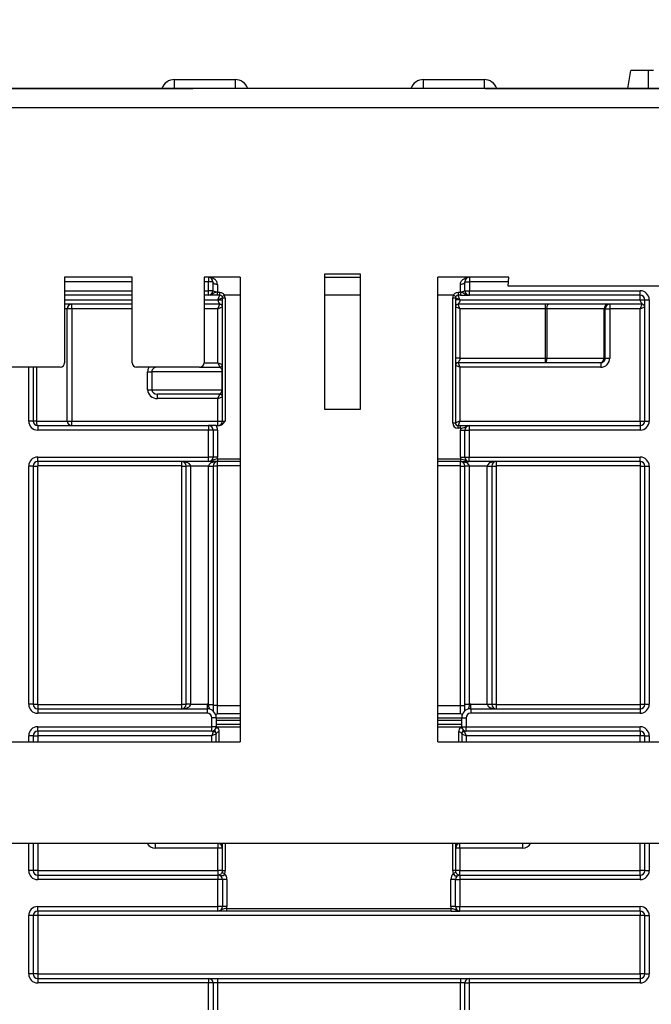
# Model space of a CAD drawing. Units: millimetres. Extents: x 7 to 418, y -29 to 291.
# Drawn here: x 43 to 53, y 229 to 245 of the extents above; entities that cross this region are included whole.
import ezdxf

# ---------------------------------------------------------------- set-up
doc = ezdxf.new("R2010")
doc.units = ezdxf.units.MM
doc.layers.add('FORMAT', color=7, linetype='Continuous')
doc.styles.add('SLDTEXTSTYLE1', font='TXT', dxfattribs={"width": 0.7})
doc.dimstyles.new('SLDDIMSTYLE0', dxfattribs={"dimtxt": 3.393075, "dimasz": 5, "dimexe": 0, "dimexo": 0.0625, "dimgap": 0.848269, "dimtad": 2, "dimdec": 4, "dimlfac": 7, "dimrnd": 1e-09, "dimzin": 12, "dimdsep": 46, "dimtxsty": 'SLDTEXTSTYLE1', "dimsah": 1, "dimcen": 0.09, "dimadec": 0, "dimazin": 3, "dimtfac": 1, "dimtdec": 4, "dimtofl": 0, "dimtmove": 0, "dimatfit": 3, "dimfxl": 0, "dimfrac": 2, "dimtolj": 1, "dimtzin": 12, "dimarcsym": 0})

# ---------------------------------------------------------------- blocks, each defined once
blk = doc.blocks.new('_D')
at = {"layer": 'FORMAT'}
for p, q in [((35.641, 203.737), (35.641, 251.371)), ((178.498, 241.324), (178.498, 251.371)), ((35.641, 250.371), (178.498, 250.371))]:
    blk.add_line(p, q, dxfattribs=at)
for points in [[(35.641, 250.371), (40.641, 249.931), (40.641, 250.811)], [(178.498, 250.371), (173.498, 250.811), (173.498, 249.931)]]:
    blk.add_solid(points, dxfattribs=at)
at = {"layer": 'FORMAT', "attachment_point": 1, "style": 'SLDTEXTSTYLE1'}
for s, insert, char_height in [('%%p', (106.891, 254.745), 3.3931), ('1000', (98.927, 254.745), 3.3931), ('2', (109.999, 254.745), 3.393)]:
    blk.add_mtext(s, dxfattribs=dict(at, insert=insert, char_height=char_height))
blk = doc.blocks.new('_D_1')
at = {"layer": 'FORMAT'}
for p, q in [((35.641, 203.737), (35.641, 257.788)), ((181.927, 203.731), (181.927, 257.788)), ((35.641, 256.788), (181.927, 256.788))]:
    blk.add_line(p, q, dxfattribs=at)
for points in [[(35.641, 256.788), (40.641, 256.348), (40.641, 257.228)], [(181.927, 256.788), (176.927, 257.228), (176.927, 256.348)]]:
    blk.add_solid(points, dxfattribs=at)
at = {"layer": 'FORMAT', "insert": (101.567, 261.162), "char_height": 3.3931, "attachment_point": 1, "style": 'SLDTEXTSTYLE1'}
blk.add_mtext('1024', dxfattribs=at)

msp = doc.modelspace()

# ---------------------------------------------------------------- linework, layer by layer
at = {"color": 7, "linetype": 'Continuous', "lineweight": 25}
for p, q in [((52.372328, 244.038311), (52.422707, 244.324025)), ((52.702115, 244.038311), (52.702931, 244.324025)), ((52.779548, 244.324025), (52.702931, 244.324025)), ((45.172025, 244.181168), (46.132892, 244.181168)), ((49.129167, 244.181168), (50.090035, 244.181168)), ((178.426568, 244.038311), (35.712282, 244.038311)), ((36.024495, 244.038311), (45.46237, 244.038311)), ((50.105051, 244.038311), (92.605228, 244.038311)), ((35.712282, 243.738311), (178.426568, 243.738311)), ((44.497997, 241.038311), (43.426568, 241.038311)), ((43.426568, 241.038311), (43.426568, 239.681168)), ((44.497997, 239.681168), (44.497997, 241.038311)), ((45.640854, 241.038311), (45.640854, 239.681168)), ((46.212282, 241.038311), (45.640854, 241.038311)), ((45.710854, 241.038311), (45.710854, 240.966882)), ((45.724618, 241.038311), (45.724369, 241.03702)), ((45.738634, 241.038311), (45.738585, 241.035816)), ((46.212282, 241.038311), (46.212282, 233.654809)), ((48.127019, 241.086596), (47.555591, 241.086596)), ((47.555591, 241.086596), (47.555591, 238.943739)), ((47.555591, 241.038311), (48.127019, 241.038311)), ((48.127019, 238.943739), (48.127019, 241.086596)), ((50.484179, 241.038311), (49.355139, 241.038311)), ((49.355139, 233.654809), (49.355139, 241.038311)), ((49.828837, 241.035816), (49.828788, 241.038311)), ((49.843052, 241.03702), (49.842804, 241.038311)), ((49.856568, 241.038311), (49.856568, 240.966882)), ((50.470844, 240.895454), (50.484179, 241.038311)), ((45.710854, 240.824025), (45.710854, 240.966882)), ((45.782282, 240.966882), (45.710854, 240.966882)), ((45.782282, 240.824025), (45.710854, 240.824025)), ((45.710854, 240.752597), (45.710854, 240.824025)), ((45.782282, 240.966882), (45.782282, 240.824025)), ((45.853711, 240.924025), (45.853711, 240.809739)), ((49.713711, 240.809739), (49.713711, 240.924025)), ((49.785139, 240.824025), (49.785139, 240.966882)), ((49.785139, 240.966882), (49.856568, 240.966882)), ((49.785139, 240.824025), (49.856568, 240.824025)), ((49.856568, 240.966882), (49.856568, 240.824025)), ((49.856568, 240.824025), (52.569425, 240.824025)), ((49.856568, 240.752597), (49.856568, 240.824025)), ((57.351706, 240.895454), (50.470844, 240.895454)), ((52.569425, 240.752597), (52.569425, 240.824025)), ((44.497997, 240.752597), (43.426568, 240.752597)), ((45.710854, 240.752597), (45.640854, 240.752597)), ((45.853463, 240.752597), (45.853463, 240.803017)), ((45.853463, 240.803017), (45.890854, 240.803017)), ((45.890854, 240.752597), (45.853463, 240.752597)), ((45.862282, 240.681168), (45.890854, 240.752597)), ((45.862282, 240.681168), (45.933711, 240.709739)), ((45.890854, 240.752597), (45.890854, 240.803017)), ((45.927969, 240.731168), (45.965084, 240.752597)), ((45.933711, 240.709739), (45.976568, 240.709739)), ((45.933711, 238.752597), (45.933711, 240.709739)), ((45.976568, 240.709739), (45.976568, 238.752597)), ((49.590854, 240.709739), (49.633711, 240.709739)), ((49.590854, 238.724025), (49.590854, 240.709739)), ((49.602337, 240.752597), (49.639453, 240.731168)), ((49.633711, 240.709739), (49.633711, 238.724025)), ((49.705139, 240.681168), (49.633711, 240.709739)), ((49.676568, 240.803017), (49.676568, 240.752597)), ((49.676568, 240.803017), (49.713958, 240.803017)), ((49.713958, 240.752597), (49.676568, 240.752597)), ((49.705139, 240.681168), (49.676568, 240.752597)), ((49.705139, 240.681168), (52.569425, 240.681168)), ((49.713958, 240.803017), (49.713958, 240.752597)), ((52.569425, 240.752597), (49.856568, 240.752597)), ((52.569425, 240.681168), (52.569425, 240.752597)), ((52.640854, 238.752597), (52.640854, 240.681168)), ((52.640854, 240.681168), (52.712282, 240.681168)), ((52.712282, 240.681168), (52.712282, 238.752597)), ((44.497997, 240.609739), (43.426568, 240.609739)), ((43.468607, 238.752597), (43.468607, 240.538311)), ((43.539581, 240.538311), (43.468607, 240.538311)), ((43.539581, 240.538311), (43.539581, 240.609739)), ((43.539581, 240.538311), (43.539581, 238.752597)), ((45.890854, 240.609739), (45.640854, 240.609739)), ((45.862282, 240.538311), (45.890854, 240.609739)), ((45.862282, 240.538311), (45.933711, 240.566882)), ((45.862282, 239.681168), (45.862282, 240.538311)), ((49.705139, 240.538311), (49.633711, 240.566882)), ((51.064059, 240.609739), (49.676568, 240.609739)), ((49.705139, 240.538311), (49.676568, 240.609739)), ((49.705139, 240.538311), (49.705139, 239.752597)), ((51.064059, 240.538311), (49.705139, 240.538311)), ((52.597997, 240.609739), (51.064059, 240.609739)), ((51.064059, 240.538311), (51.064059, 240.609739)), ((51.087567, 240.538311), (51.064059, 240.538311)), ((51.064059, 239.752597), (51.064059, 240.538311)), ((51.997997, 240.538311), (51.087567, 240.538311)), ((51.087567, 240.538311), (51.087567, 239.752597)), ((51.997997, 239.752597), (51.997997, 240.538311)), ((52.01464, 240.538311), (51.997997, 240.538311)), ((52.01464, 239.752597), (52.01464, 240.538311)), ((52.01464, 240.538311), (52.086058, 240.538311)), ((52.086058, 240.609739), (52.086058, 240.538311)), ((52.569425, 240.538311), (52.086058, 240.538311)), ((52.086058, 240.538311), (52.086058, 239.752597)), ((52.597997, 240.609739), (52.569425, 240.538311)), ((52.569425, 240.538311), (52.640854, 240.566882)), ((52.569425, 238.752597), (52.569425, 240.538311)), ((49.705139, 239.752597), (51.064059, 239.752597)), ((51.064059, 239.681168), (51.064059, 239.752597)), ((51.064059, 239.752597), (51.087567, 239.752597)), ((51.087567, 239.752597), (51.997997, 239.752597)), ((51.997997, 239.752597), (52.01464, 239.752597)), ((52.01464, 239.752597), (52.086058, 239.752597)), ((43.355139, 239.609739), (42.355139, 239.609739)), ((42.926568, 239.609739), (42.926568, 238.752597)), ((45.569425, 239.609739), (44.569425, 239.609739)), ((45.569425, 239.609739), (45.890854, 239.609739)), ((45.862282, 239.681168), (45.890854, 239.609739)), ((45.862282, 239.681168), (45.933711, 239.652597)), ((49.705139, 239.609739), (49.633711, 239.638311)), ((51.064059, 239.681168), (49.676568, 239.681168)), ((49.676568, 239.681168), (49.705139, 239.609739)), ((49.705139, 239.609739), (49.705139, 238.752597)), ((51.943179, 239.609739), (49.705139, 239.609739)), ((51.926579, 239.681168), (51.064059, 239.681168)), ((51.943179, 239.681168), (51.926579, 239.681168)), ((51.943179, 239.681168), (51.943179, 239.609739)), ((44.744968, 239.538311), (44.809931, 239.538311)), ((44.744968, 239.252597), (44.744968, 239.538311)), ((45.927245, 239.538311), (44.809931, 239.538311)), ((44.809931, 239.538311), (44.809931, 239.252597)), ((45.927245, 239.252597), (45.927245, 239.538311)), ((44.744968, 239.252597), (44.809931, 239.252597)), ((44.809931, 239.252597), (45.927245, 239.252597)), ((45.890854, 239.181168), (44.902045, 239.181168)), ((44.902045, 239.109739), (44.902045, 239.181168)), ((45.862282, 239.109739), (44.902045, 239.109739)), ((45.862282, 239.109739), (45.890854, 239.181168)), ((45.862282, 239.109739), (45.933711, 239.138311)), ((45.862282, 238.752597), (45.862282, 239.109739)), ((47.555591, 238.943739), (48.127019, 238.943739)), ((42.926568, 238.752597), (42.855139, 238.752597)), ((42.977876, 238.752597), (42.926568, 238.752597)), ((42.977876, 238.752597), (43.468607, 238.752597)), ((42.997997, 238.681168), (42.997997, 238.609739)), ((42.997997, 238.681168), (45.712282, 238.681168)), ((43.468607, 238.752597), (43.539581, 238.752597)), ((43.539581, 238.681168), (43.539581, 238.752597)), ((43.539581, 238.752597), (45.862282, 238.752597)), ((45.712282, 238.681168), (45.712282, 238.609739)), ((45.836, 238.681168), (45.870622, 238.681168)), ((45.862282, 238.752597), (45.933711, 238.752597)), ((45.862282, 238.681168), (45.862282, 238.752597)), ((45.933711, 238.752597), (45.976568, 238.752597)), ((49.590854, 238.724025), (49.633711, 238.724025)), ((49.705139, 238.752597), (49.633711, 238.724025)), ((49.705139, 238.752597), (49.676568, 238.681168)), ((49.676568, 238.638311), (49.676568, 238.681168)), ((49.676568, 238.681168), (49.715169, 238.681168)), ((49.715169, 238.638311), (49.676568, 238.638311)), ((49.705139, 238.752597), (52.569425, 238.752597)), ((49.715169, 238.638311), (49.715169, 238.681168)), ((49.855139, 238.681168), (49.855139, 238.609739)), ((49.855139, 238.681168), (52.569425, 238.681168)), ((52.569425, 238.752597), (52.569425, 238.681168)), ((52.569425, 238.752597), (52.640854, 238.752597)), ((52.569425, 238.681168), (52.569425, 238.609739)), ((52.640854, 238.752597), (52.712282, 238.752597)), ((45.712282, 238.609739), (42.997997, 238.609739)), ((45.712282, 238.181168), (45.712282, 238.609739)), ((45.783711, 238.609739), (45.712282, 238.609739)), ((45.783711, 238.609739), (45.783711, 238.181168)), ((45.855139, 238.609739), (45.783711, 238.609739)), ((45.855139, 238.609739), (45.855139, 238.181168)), ((49.712282, 238.609739), (49.783711, 238.609739)), ((49.712282, 238.181168), (49.712282, 238.609739)), ((49.783711, 238.181168), (49.783711, 238.609739)), ((49.783711, 238.609739), (49.855139, 238.609739)), ((49.855139, 238.609739), (49.855139, 238.181168)), ((52.569425, 238.609739), (49.855139, 238.609739)), ((42.997997, 238.181168), (45.712282, 238.181168)), ((42.997997, 238.109739), (42.997997, 238.181168)), ((45.783711, 238.181168), (45.712282, 238.181168)), ((45.712282, 238.109739), (45.712282, 238.181168)), ((45.855139, 238.181168), (45.783711, 238.181168)), ((49.712282, 238.181168), (49.783711, 238.181168)), ((49.783711, 238.181168), (49.855139, 238.181168)), ((49.855139, 238.181168), (52.569425, 238.181168)), ((49.855139, 238.109739), (49.855139, 238.181168)), ((52.569425, 238.109739), (52.569425, 238.181168)), ((42.855139, 234.252597), (42.855139, 238.038311)), ((42.926568, 238.038311), (42.855139, 238.038311)), ((42.926568, 238.038311), (42.926568, 234.252597)), ((42.926568, 238.038311), (42.993711, 238.038311)), ((42.993711, 238.038311), (42.993711, 234.252597)), ((45.712282, 238.109739), (42.997997, 238.109739)), ((42.997997, 238.109739), (42.997997, 238.042597)), ((45.283711, 238.042597), (42.997997, 238.042597)), ((45.283711, 238.109739), (45.283711, 238.042597)), ((45.287997, 238.038311), (45.355139, 238.038311)), ((45.287997, 234.252597), (45.287997, 238.038311)), ((45.426568, 238.038311), (45.355139, 238.038311)), ((45.355139, 234.252597), (45.355139, 238.038311)), ((45.712282, 238.038311), (45.426568, 238.038311)), ((45.426568, 238.038311), (45.426568, 234.252597)), ((45.712282, 238.038311), (45.783711, 238.038311)), ((45.712282, 234.251522), (45.712282, 238.038311)), ((45.783711, 238.038311), (45.783711, 234.251522)), ((45.850854, 238.038311), (45.783711, 238.038311)), ((45.850854, 238.038311), (45.850854, 234.23503)), ((45.852253, 238.152597), (45.852253, 238.109739)), ((46.212282, 238.109739), (45.852253, 238.109739)), ((45.855139, 238.042597), (45.855139, 238.109739)), ((49.715169, 238.109739), (49.355139, 238.109739)), ((49.712282, 238.042597), (49.712282, 238.109739)), ((49.715169, 238.152597), (49.715169, 238.109739)), ((49.716568, 234.23503), (49.716568, 238.038311)), ((49.716568, 238.038311), (49.783711, 238.038311)), ((49.855139, 238.038311), (49.783711, 238.038311)), ((49.783711, 234.251522), (49.783711, 238.038311)), ((52.569425, 238.109739), (49.855139, 238.109739)), ((50.140854, 238.038311), (49.855139, 238.038311)), ((49.855139, 238.038311), (49.855139, 234.251522)), ((50.140854, 238.038311), (50.212282, 238.038311)), ((50.140854, 234.252597), (50.140854, 238.038311)), ((50.212282, 238.038311), (50.212282, 234.252597)), ((50.212282, 238.038311), (50.279425, 238.038311)), ((50.279425, 238.038311), (50.279425, 234.252597)), ((50.283711, 238.109739), (50.283711, 238.042597)), ((52.569425, 238.042597), (50.283711, 238.042597)), ((52.569425, 238.109739), (52.569425, 238.042597)), ((52.573711, 234.252597), (52.573711, 238.038311)), ((52.573711, 238.038311), (52.640854, 238.038311)), ((52.640854, 238.038311), (52.712282, 238.038311)), ((52.640854, 234.252597), (52.640854, 238.038311)), ((52.712282, 238.038311), (52.712282, 234.252597)), ((42.926568, 234.252597), (42.855139, 234.252597)), ((42.926568, 234.252597), (42.993711, 234.252597)), ((42.997997, 234.248311), (45.283711, 234.248311)), ((42.997997, 234.248311), (42.997997, 234.181168)), ((45.283711, 234.248311), (45.283711, 234.181168)), ((45.287997, 234.252597), (45.355139, 234.252597)), ((45.426568, 234.252597), (45.355139, 234.252597)), ((45.426568, 234.252597), (45.690854, 234.252597)), ((45.690854, 234.252597), (45.690854, 234.181168)), ((45.712282, 234.251522), (45.783711, 234.251522)), ((49.855139, 234.251522), (49.783711, 234.251522)), ((49.876568, 234.181168), (49.876568, 234.252597)), ((49.876568, 234.252597), (50.140854, 234.252597)), ((50.140854, 234.252597), (50.212282, 234.252597)), ((50.212282, 234.252597), (50.279425, 234.252597)), ((50.283711, 234.248311), (52.569425, 234.248311)), ((50.283711, 234.248311), (50.283711, 234.181168)), ((52.569425, 234.248311), (52.569425, 234.181168)), ((52.573711, 234.252597), (52.640854, 234.252597)), ((52.640854, 234.252597), (52.712282, 234.252597)), ((42.997997, 234.181168), (42.997997, 234.109739)), ((42.997997, 234.181168), (45.690854, 234.181168)), ((45.690854, 234.109739), (42.997997, 234.109739)), ((45.690854, 234.181168), (45.690854, 234.109739)), ((45.850854, 234.23503), (45.783711, 234.23503)), ((45.850854, 234.23503), (45.850854, 234.10239)), ((49.716568, 234.23503), (49.783711, 234.23503)), ((49.716568, 234.10239), (49.716568, 234.23503)), ((49.876568, 234.181168), (49.876568, 234.109739)), ((49.876568, 234.181168), (52.569425, 234.181168)), ((52.569425, 234.109739), (49.876568, 234.109739)), ((52.569425, 234.181168), (52.569425, 234.109739)), ((45.762282, 233.895454), (45.762282, 234.038311)), ((45.833711, 234.038311), (45.762282, 234.038311)), ((45.833711, 234.038311), (45.833711, 233.895454)), ((49.733711, 233.895454), (49.733711, 234.038311)), ((49.733711, 234.038311), (49.805139, 234.038311)), ((49.805139, 234.038311), (49.805139, 233.895454)), ((42.997997, 233.895454), (45.762282, 233.895454)), ((42.997997, 233.824025), (42.997997, 233.895454)), ((45.762282, 233.824025), (42.997997, 233.824025)), ((42.997997, 233.824025), (42.997997, 233.752597)), ((45.833711, 233.895454), (45.762282, 233.895454)), ((45.762282, 233.824025), (45.762282, 233.895454)), ((45.787163, 233.814797), (45.762282, 233.752597)), ((45.833711, 233.781168), (45.762282, 233.752597)), ((45.833711, 233.895454), (46.212282, 233.895454)), ((45.833711, 233.654884), (45.833711, 233.781168)), ((49.355139, 233.895454), (49.733711, 233.895454)), ((49.733711, 233.895454), (49.805139, 233.895454)), ((49.733711, 233.781168), (49.733711, 233.654809)), ((49.733711, 233.781168), (49.805139, 233.752597)), ((49.780259, 233.814797), (49.805139, 233.752597)), ((49.805139, 233.895454), (52.569425, 233.895454)), ((49.805139, 233.824025), (49.805139, 233.895454)), ((52.569425, 233.824025), (49.805139, 233.824025)), ((52.569425, 233.824025), (52.569425, 233.895454)), ((52.569425, 233.824025), (52.569425, 233.752597)), ((40.658374, 233.654982), (46.107837, 233.654879)), ((42.926568, 233.752597), (42.855139, 233.752597)), ((42.926568, 233.752597), (42.926568, 233.654939)), ((42.926568, 233.752597), (42.997997, 233.752597)), ((45.762282, 233.752597), (42.997997, 233.752597)), ((46.107837, 233.654879), (46.107837, 233.654809)), ((46.107837, 233.654809), (46.212282, 233.654809)), ((49.355139, 233.654809), (49.751841, 233.654809)), ((49.751841, 233.654809), (57.351697, 233.654665)), ((52.569425, 233.752597), (49.805139, 233.752597)), ((52.640854, 233.752597), (52.569425, 233.752597)), ((52.640854, 233.752597), (52.712282, 233.752597)), ((52.640854, 233.654755), (52.640854, 233.752597)), ((176.997997, 232.038311), (37.140854, 232.038311)), ((42.926568, 232.038311), (42.926568, 231.609739)), ((44.862282, 232.038311), (44.862282, 231.967506)), ((45.862282, 231.967506), (44.862282, 231.967506)), ((45.862282, 232.038311), (45.862282, 231.967506)), ((45.862282, 231.610363), (45.862282, 231.967506)), ((45.933711, 231.609739), (45.933711, 232.038311)), ((49.633711, 232.038311), (49.633711, 231.609739)), ((49.705139, 231.967506), (49.705139, 232.038311)), ((50.705139, 231.967506), (49.705139, 231.967506)), ((49.705139, 231.967506), (49.705139, 231.610363)), ((50.705139, 231.967506), (50.705139, 232.038311)), ((52.640854, 231.609739), (52.640854, 232.038311)), ((42.926568, 231.609739), (42.855139, 231.609739)), ((42.997997, 231.610363), (45.862282, 231.610363)), ((42.997997, 231.610363), (42.997997, 231.538311)), ((45.862282, 231.610363), (45.862282, 231.538311)), ((45.933711, 231.609739), (45.976568, 231.609739)), ((49.633711, 231.609739), (49.590854, 231.609739)), ((49.705139, 231.538311), (49.705139, 231.610363)), ((49.705139, 231.610363), (52.569425, 231.610363)), ((52.569425, 231.538311), (52.569425, 231.610363)), ((52.640854, 231.609739), (52.712282, 231.609739)), ((42.997997, 231.538311), (42.997997, 231.466882)), ((42.997997, 231.538311), (45.862282, 231.538311)), ((45.862282, 231.466882), (42.997997, 231.466882)), ((45.862282, 231.538311), (45.862282, 231.466882)), ((45.862282, 231.038311), (45.862282, 231.466882)), ((45.933711, 231.466882), (45.862282, 231.466882)), ((45.927748, 231.581168), (45.967027, 231.564025)), ((45.933711, 231.466882), (45.933711, 231.038311)), ((46.005139, 231.466882), (45.933711, 231.466882)), ((46.005139, 231.466882), (46.005139, 231.038311)), ((49.633711, 231.466882), (49.562282, 231.466882)), ((49.562282, 231.038311), (49.562282, 231.466882)), ((49.639674, 231.581168), (49.600395, 231.564025)), ((49.633711, 231.038311), (49.633711, 231.466882)), ((49.633711, 231.466882), (49.705139, 231.466882)), ((49.705139, 231.538311), (49.705139, 231.466882)), ((49.705139, 231.538311), (52.569425, 231.538311)), ((49.705139, 231.466882), (49.705139, 231.038311)), ((52.569425, 231.466882), (49.705139, 231.466882)), ((52.569425, 231.538311), (52.569425, 231.466882)), ((42.997997, 231.038311), (45.862282, 231.038311)), ((42.997997, 230.966882), (42.997997, 231.038311)), ((45.862282, 230.966882), (42.997997, 230.966882)), ((42.997997, 230.966882), (42.997997, 230.896077)), ((45.933711, 231.038311), (45.862282, 231.038311)), ((45.862282, 230.966882), (45.862282, 231.038311)), ((46.005139, 231.038311), (45.933711, 231.038311)), ((46.002253, 230.966882), (46.002253, 231.009739)), ((46.002253, 231.009739), (49.565169, 231.009739)), ((49.565169, 230.966882), (46.002253, 230.966882)), ((49.633711, 231.038311), (49.562282, 231.038311)), ((49.565169, 230.966882), (49.565169, 231.009739)), ((49.633711, 231.038311), (49.705139, 231.038311)), ((49.705139, 231.038311), (52.569425, 231.038311)), ((49.705139, 230.966882), (49.705139, 231.038311)), ((52.569425, 230.966882), (49.705139, 230.966882)), ((52.569425, 230.966882), (52.569425, 231.038311)), ((52.569425, 230.966882), (52.569425, 230.896077)), ((42.855139, 229.966882), (42.855139, 230.895454)), ((42.926568, 230.895454), (42.855139, 230.895454)), ((42.926568, 230.895454), (42.926568, 229.966882)), ((42.997997, 230.896077), (42.997997, 229.967506)), ((52.569425, 230.896077), (42.997997, 230.896077)), ((52.569425, 229.967506), (52.569425, 230.896077)), ((52.640854, 229.966882), (52.640854, 230.895454)), ((52.640854, 230.895454), (52.712282, 230.895454)), ((52.712282, 230.895454), (52.712282, 229.966882)), ((42.926568, 229.966882), (42.855139, 229.966882)), ((42.997997, 229.967506), (52.569425, 229.967506)), ((42.997997, 229.967506), (42.997997, 229.895454)), ((42.997997, 229.895454), (42.997997, 229.824025)), ((42.997997, 229.895454), (45.712282, 229.895454)), ((45.712282, 229.895454), (45.712282, 229.824025)), ((45.712282, 229.895454), (45.855139, 229.895454)), ((45.855139, 229.895454), (45.855139, 229.824025)), ((45.855139, 229.895454), (49.712282, 229.895454)), ((49.712282, 229.895454), (49.712282, 229.824025)), ((49.712282, 229.895454), (49.855139, 229.895454)), ((49.855139, 229.895454), (52.569425, 229.895454)), ((49.855139, 229.895454), (49.855139, 229.824025)), ((52.569425, 229.967506), (52.569425, 229.895454)), ((52.569425, 229.895454), (52.569425, 229.824025)), ((52.640854, 229.966882), (52.712282, 229.966882)), ((45.712282, 229.824025), (42.997997, 229.824025)), ((45.712282, 229.395454), (45.712282, 229.824025)), ((45.783711, 229.824025), (45.712282, 229.824025)), ((45.783711, 229.824025), (45.783711, 229.395454)), ((45.855139, 229.824025), (45.783711, 229.824025)), ((45.855139, 229.824025), (45.855139, 229.395454)), ((49.712282, 229.824025), (45.855139, 229.824025)), ((49.783711, 229.824025), (49.712282, 229.824025)), ((49.712282, 229.395454), (49.712282, 229.824025)), ((49.783711, 229.395454), (49.783711, 229.824025)), ((49.783711, 229.824025), (49.855139, 229.824025)), ((49.855139, 229.824025), (49.855139, 229.395454)), ((52.569425, 229.824025), (49.855139, 229.824025))]:
    msp.add_line(p, q, dxfattribs=at)
at = {"color": 8, "linetype": 'Continuous', "lineweight": 25}
for p, q in [((45.172025, 244.038311), (45.172025, 244.181168)), ((46.132892, 244.181168), (46.132892, 244.038311)), ((49.129167, 244.038311), (49.129167, 244.181168)), ((50.090035, 244.181168), (50.090035, 244.03851)), ((44.497997, 240.966882), (43.426568, 240.966882)), ((43.426568, 240.824025), (44.497997, 240.824025)), ((45.710854, 240.966882), (45.640854, 240.966882)), ((45.640854, 240.824025), (45.710854, 240.824025)), ((50.477512, 240.966882), (49.856568, 240.966882)), ((43.426568, 240.681168), (44.497997, 240.681168)), ((45.640854, 240.681168), (45.862282, 240.681168)), ((46.212282, 240.752597), (45.965084, 240.752597)), ((48.127019, 240.752597), (47.555591, 240.752597)), ((49.602337, 240.752597), (49.355139, 240.752597)), ((43.468607, 240.538311), (43.426568, 240.538311)), ((44.497997, 240.538311), (43.539581, 240.538311)), ((45.862282, 240.538311), (45.640854, 240.538311)), ((42.855139, 238.752597), (42.855139, 239.609739)), ((42.977876, 239.609739), (42.977876, 238.752597)), ((45.640854, 239.681168), (45.862282, 239.681168)), ((45.852253, 238.152597), (46.212282, 238.152597)), ((46.212282, 238.042597), (45.855139, 238.042597)), ((49.355139, 238.152597), (49.715169, 238.152597)), ((49.712282, 238.042597), (49.355139, 238.042597)), ((45.850854, 234.23503), (46.212282, 234.23503)), ((46.212282, 234.10239), (45.850854, 234.10239)), ((49.355139, 234.23503), (49.716568, 234.23503)), ((49.716568, 234.10239), (49.355139, 234.10239)), ((45.833711, 234.034801), (46.212282, 234.034801)), ((46.212282, 233.995009), (45.833711, 233.995009)), ((45.833711, 233.938311), (46.212282, 233.938311)), ((49.355139, 234.034801), (49.733711, 234.034801)), ((49.733711, 233.995009), (49.355139, 233.995009)), ((49.355139, 233.938311), (49.733711, 233.938311)), ((45.876568, 233.81142), (45.876568, 233.654883)), ((49.690854, 233.654809), (49.690854, 233.81142)), ((42.855139, 233.654941), (42.855139, 233.752597)), ((42.997997, 233.752597), (42.997997, 233.654938)), ((45.762282, 233.654885), (45.762282, 233.752597)), ((49.805139, 233.752597), (49.805139, 233.654808)), ((52.569425, 233.654756), (52.569425, 233.752597)), ((52.712282, 233.752597), (52.712282, 233.654753)), ((42.855139, 231.609739), (42.855139, 232.038311)), ((42.997997, 232.038311), (42.997997, 231.610363)), ((45.976568, 232.038311), (45.976568, 231.609739)), ((49.590854, 231.609739), (49.590854, 232.038311)), ((52.569425, 231.610363), (52.569425, 232.038311)), ((52.712282, 232.038311), (52.712282, 231.609739))]:
    msp.add_line(p, q, dxfattribs=at)
at = {"color": 7, "linetype": 'Continuous', "lineweight": 25, "flags": 128}
for points in [[(45.853711, 240.924025), (45.839776, 240.924849), (45.826376, 240.927287), (45.814027, 240.931248), (45.803203, 240.936578), (45.79432, 240.943072), (45.787719, 240.950482), (45.783655, 240.958521), (45.782282, 240.966882)], [(49.785139, 240.966882), (49.783767, 240.958521), (49.779702, 240.950482), (49.773102, 240.943072), (49.764218, 240.936578), (49.753394, 240.931248), (49.741045, 240.927287), (49.727646, 240.924849), (49.713711, 240.924025)], [(51.087567, 240.538311), (51.088019, 240.552246), (51.089356, 240.565645), (51.091529, 240.577994), (51.094452, 240.588818), (51.098015, 240.597702), (51.102079, 240.604302), (51.106489, 240.608367), (51.111075, 240.609739)], [(51.064059, 239.681168), (51.068646, 239.68254), (51.073055, 239.686605), (51.07712, 239.693206), (51.080682, 239.702089), (51.083605, 239.712913), (51.085778, 239.725262), (51.087115, 239.738662), (51.087567, 239.752597)], [(42.977876, 238.752597), (42.978262, 238.738662), (42.979407, 238.725262), (42.981267, 238.712913), (42.983769, 238.702089), (42.986818, 238.693206), (42.990297, 238.686605), (42.994071, 238.68254), (42.997997, 238.681168)]]:
    msp.add_lwpolyline(points, dxfattribs=at)
at = {"color": 7, "linetype": 'Continuous', "lineweight": 25}
for centre, radius, start, end in [((45.172025, 243.966882), 0.214286, 90, 160.5287794), ((46.132892, 243.966882), 0.214286, 19.4712206, 90), ((49.129167, 243.966882), 0.214286, 90, 160.5287794), ((50.090035, 243.966882), 0.214286, 19.5276816, 90), ((45.710854, 240.966882), 0.071429, 0, 90), ((45.804943, 241.039544), 0.064829, 181.0895307, 183.248094), ((49.856568, 240.966882), 0.071429, 90, 180), ((49.762479, 241.039544), 0.064829, 356.751906, 358.9104693), ((45.710854, 240.824025), 0.071429, 270, 0), ((45.836568, 240.909739), 0.101459, 237.6525565, 279.7275786), ((49.730854, 240.909739), 0.101459, 260.2724214, 302.3474435), ((49.856568, 240.824025), 0.071429, 180, 270), ((52.569425, 240.681168), 0.142857, 0, 90), ((45.890854, 240.709739), 0.042857, 0, 30), ((45.890854, 240.709739), 0.085714, 0, 30), ((49.676568, 240.709739), 0.085714, 150, 180), ((49.676568, 240.709739), 0.042857, 150, 180), ((52.569425, 240.681168), 0.071429, 0, 90), ((43.539809, 240.538538), 0.071202, 90.1836029, 180.1824337), ((52.06942, 240.538316), 0.071423, 90.0043639, 180.0043632), ((52.086063, 240.538316), 0.071423, 90.0043639, 180.0043632), ((51.926573, 239.752591), 0.071423, 270.0043639, 0.0043632), ((43.355139, 239.681168), 0.071429, 270, 0), ((44.569425, 239.681168), 0.071429, 180, 270), ((45.569425, 239.681168), 0.071429, 270, 0), ((42.997997, 238.752597), 0.142857, 180, 270), ((42.997997, 238.752597), 0.071429, 180, 270), ((43.539809, 238.75237), 0.071202, 179.8175663, 269.8163971), ((45.712282, 238.609739), 0.071429, 0, 90), ((45.712282, 238.609739), 0.142857, 0, 30), ((45.862282, 238.752597), 0.071429, 270, 0), ((49.676568, 238.724025), 0.085714, 180, 270), ((49.676568, 238.724025), 0.042857, 180, 270), ((49.855139, 238.609739), 0.142857, 168.463041, 180), ((49.855139, 238.609739), 0.071429, 90, 180), ((52.569425, 238.752597), 0.142857, 270, 0), ((52.569425, 238.752597), 0.071429, 270, 0), ((42.997997, 238.038311), 0.142857, 90, 180), ((45.712282, 238.181168), 0.071429, 270, 0), ((45.712282, 238.181168), 0.142857, 348.463041, 0), ((49.855139, 238.181168), 0.142857, 180, 191.536959), ((49.855139, 238.181168), 0.071429, 180, 270), ((52.569425, 238.038311), 0.142857, 0, 90), ((42.997997, 238.038311), 0.071429, 90, 180), ((42.997997, 238.038311), 0.004286, 90, 180), ((45.283711, 238.038311), 0.071429, 0, 90), ((45.283711, 238.038311), 0.004286, 0, 90), ((45.855139, 238.038311), 0.071429, 90, 180), ((45.855139, 238.038311), 0.004286, 90, 180), ((49.712282, 238.038311), 0.071429, 0, 90), ((49.712282, 238.038311), 0.004286, 0, 90), ((50.283711, 238.038311), 0.071429, 90, 180), ((50.283711, 238.038311), 0.004286, 90, 180), ((52.569425, 238.038311), 0.071429, 0, 90), ((52.569425, 238.038311), 0.004286, 0, 90), ((42.997997, 234.252597), 0.142857, 180, 270), ((42.997997, 234.252597), 0.071429, 180, 270), ((42.997997, 234.252597), 0.004286, 180, 270), ((45.283711, 234.252597), 0.071429, 270, 0), ((45.283711, 234.252597), 0.004286, 270, 0), ((45.690854, 234.038311), 0.214286, 84.2608295, 90), ((49.876568, 234.038311), 0.214286, 90, 95.7391705), ((50.283711, 234.252597), 0.071429, 180, 270), ((50.283711, 234.252597), 0.004286, 180, 270), ((52.569425, 234.252597), 0.142857, 270, 0), ((52.569425, 234.252597), 0.071429, 270, 0), ((52.569425, 234.252597), 0.004286, 270, 0), ((45.690854, 234.038311), 0.142857, 0, 90), ((45.690854, 234.038311), 0.071429, 0, 90), ((49.876568, 234.038311), 0.142857, 90, 180), ((49.876568, 234.038311), 0.071429, 90, 180), ((42.997997, 233.752597), 0.142857, 90, 180), ((42.997997, 233.752597), 0.071429, 90, 180), ((45.762282, 233.895454), 0.071429, 270, 0), ((45.848244, 233.838133), 0.038006, 172.9821663, 224.4634868), ((45.855419, 233.838727), 0.044274, 95.2271941, 123.6401954), ((45.871192, 233.773552), 0.038247, 81.9202955, 168.5148905), ((49.696229, 233.773552), 0.038247, 11.4851095, 98.0797045), ((49.712003, 233.838727), 0.044274, 56.3598046, 84.7728059), ((49.805139, 233.895454), 0.071429, 180, 270), ((49.719177, 233.838133), 0.038006, 315.5365132, 7.0178337), ((52.569425, 233.752597), 0.142857, 0, 90), ((52.569425, 233.752597), 0.071429, 0, 90), ((45.862282, 231.966882), 0.071429, 0, 90), ((45.880138, 229.920734), 2.046849, 88.5002094, 90.4998287), ((49.705139, 231.966882), 0.071429, 90, 180), ((49.687284, 229.920734), 2.046849, 89.5001713, 91.4997906), ((42.997997, 231.609739), 0.142857, 180, 270), ((42.980141, 229.563591), 2.046849, 89.5001713, 91.4997906), ((42.997997, 231.609739), 0.071429, 180, 270), ((45.880138, 229.563591), 2.046849, 88.5002094, 90.4998287), ((45.862282, 231.609739), 0.071429, 336.4218215, 0), ((45.862282, 231.609739), 0.114286, 336.4218215, 0), ((49.705139, 231.609739), 0.114286, 180, 203.5781785), ((49.687284, 229.563591), 2.046849, 89.5001713, 91.4997906), ((49.705139, 231.609739), 0.071429, 180, 203.5781785), ((52.587281, 229.563591), 2.046849, 88.5002094, 90.4998287), ((52.569425, 231.609739), 0.142857, 270, 0), ((52.569425, 231.609739), 0.071429, 270, 0), ((45.862282, 231.466882), 0.071429, 0, 90), ((45.862282, 231.466882), 0.142857, 0, 42.843643), ((49.705139, 231.466882), 0.142857, 137.156357, 180), ((49.705139, 231.466882), 0.071429, 90, 180), ((42.997997, 230.895454), 0.142857, 90, 180), ((42.997997, 230.895454), 0.071429, 90, 180), ((45.862282, 231.038311), 0.071429, 270, 0), ((45.862282, 231.038311), 0.142857, 348.463041, 0), ((49.705139, 231.038311), 0.142857, 180, 191.536959), ((49.705139, 231.038311), 0.071429, 180, 270), ((52.569425, 230.895454), 0.142857, 0, 90), ((52.569425, 230.895454), 0.071429, 0, 90), ((42.980141, 228.849306), 2.046849, 89.5001713, 91.4997906), ((52.587281, 228.849306), 2.046849, 88.5002094, 90.4998287), ((42.997997, 229.966882), 0.142857, 180, 270), ((42.980141, 227.920734), 2.046849, 89.5001713, 91.4997906), ((42.997997, 229.966882), 0.071429, 180, 270), ((45.712282, 229.824025), 0.071429, 0, 90), ((49.855139, 229.824025), 0.071429, 90, 180), ((52.587281, 227.920734), 2.046849, 88.5002094, 90.4998287), ((52.569425, 229.966882), 0.142857, 270, 0), ((52.569425, 229.966882), 0.071429, 270, 0)]:
    msp.add_arc(centre, radius, start, end, dxfattribs=at)
at = {"color": 8, "linetype": 'Continuous', "lineweight": 25}
for centre, start, end in [((44.862282, 232.110363), 210.2890938, 270), ((50.705139, 232.110363), 270, 329.7109062)]:
    msp.add_arc(centre, 0.142857, start, end, dxfattribs=at)
at = {"color": 7, "linetype": 'Continuous', "lineweight": 25}
for centre, major_axis, ratio, start_param, end_param in [((51.943179, 239.752597), (0.071461, 0), 0.999543248, 4.71238898, 6.283185307), ((51.943179, 239.752597), (0.142879, 0), 0.999847695, 4.71238898, 6.283185307), ((44.902045, 239.538311), (0.092114, 0), 0.775435635, 1.570796327, 3.141592654), ((44.902045, 239.252597), (0.157077, 0), 0.909474476, 3.141592654, 4.71238898), ((44.902045, 239.252597), (0.092114, 0), 0.775435635, 3.141592654, 4.71238898), ((45.283711, 238.038311), (0.142857, 0), 0.5, 0, 1.570796327), ((45.855139, 238.038311), (0.142857, 0), 0.5, 1.570796327, 3.141592654), ((49.712282, 238.038311), (0.142857, 0), 0.5, 0, 1.570796327), ((50.283711, 238.038311), (0.142857, 0), 0.5, 1.570796327, 3.141592654), ((45.283711, 234.252597), (0.142857, 0), 0.5, 4.71238898, 6.283185307), ((50.283711, 234.252597), (0.142857, 0), 0.5, 3.141592654, 4.71238898)]:
    msp.add_ellipse(centre, major_axis=major_axis, ratio=ratio, start_param=start_param, end_param=end_param, dxfattribs=at)
at = {"color": 8, "linetype": 'Continuous', "lineweight": 25}
msp.add_ellipse((44.902045, 239.538311), major_axis=(-0.157077, 0), ratio=0.909474476, start_param=5.759586532, end_param=6.283185307, dxfattribs=at)
at = {"color": 7, "linetype": 'Continuous', "lineweight": 25}
for points, knots in [([(52.702931, 244.324025), (52.672353, 244.324025), (52.611011, 244.324025), (52.525262, 244.324025), (52.457234, 244.324025), (52.425575, 244.324025), (52.423439, 244.324025), (52.422707, 244.324025)], [0, 0, 0, 0, 0.195469819, 0.392119672, 0.638153624, 0.875919033, 1, 1, 1, 1]), ([(45.853711, 240.924025), (45.853711, 240.941576), (45.848866, 240.956899), (45.83425, 240.983406), (45.824709, 240.994168), (45.803149, 241.012142), (45.791157, 241.019215), (45.766372, 241.029929), (45.753454, 241.033646), (45.740218, 241.03587)], [0, 0, 0, 0, 0.25, 0.25, 0.5, 0.5, 0.75, 0.75, 1, 1, 1, 1]), ([(49.713711, 240.924025), (49.713711, 240.941576), (49.718556, 240.956899), (49.733172, 240.983406), (49.742713, 240.994168), (49.764273, 241.012142), (49.776264, 241.019215), (49.80105, 241.029929), (49.813967, 241.033646), (49.827203, 241.03587)], [0, 0, 0, 0, 0.25, 0.25, 0.5, 0.5, 0.75, 0.75, 1, 1, 1, 1]), ([(45.853463, 240.803017), (45.846365, 240.802662), (45.83951, 240.802059), (45.826304, 240.799727), (45.820106, 240.79795), (45.803235, 240.79053), (45.793544, 240.782662), (45.7721, 240.769165), (45.760593, 240.763401), (45.74235, 240.757203), (45.736176, 240.755551), (45.72363, 240.753244), (45.717092, 240.752597), (45.710854, 240.752597)], [0, 0, 0, 0, 0.125, 0.125, 0.25, 0.25, 0.5, 0.5, 0.75, 0.75, 0.875, 0.875, 1, 1, 1, 1]), ([(45.853463, 240.752597), (45.837466, 240.752597), (45.821826, 240.752597), (45.792694, 240.752597), (45.779454, 240.752597), (45.755903, 240.752597), (45.745401, 240.752597), (45.726318, 240.752597), (45.717917, 240.752597), (45.710854, 240.752597)], [0, 0, 0, 0, 0.25, 0.25, 0.5, 0.5, 0.75, 0.75, 1, 1, 1, 1]), ([(45.862282, 240.681168), (45.880982, 240.681168), (45.899567, 240.681168), (45.926013, 240.681168), (45.933711, 240.681168), (45.933711, 240.681168)], [0, 0, 0, 0, 0.5, 0.5, 1, 1, 1, 1]), ([(45.862282, 240.681168), (45.862282, 240.668941), (45.864068, 240.660601), (45.869425, 240.645594), (45.872997, 240.639072), (45.883711, 240.620989), (45.890854, 240.609739), (45.890854, 240.609739)], [0, 0, 0, 0, 0.25, 0.25, 0.5, 0.5, 1, 1, 1, 1]), ([(45.890854, 240.803017), (45.90684, 240.803017), (45.922327, 240.7976), (45.947875, 240.779483), (45.958069, 240.766892), (45.965084, 240.752597)], [0, 0, 0, 0, 0.5, 0.5, 1, 1, 1, 1]), ([(49.602337, 240.752597), (49.609342, 240.766871), (49.619516, 240.779446), (49.645011, 240.797556), (49.660612, 240.803017), (49.676568, 240.803017)], [0, 0, 0, 0, 0.5, 0.5, 1, 1, 1, 1]), ([(49.705139, 240.681168), (49.696722, 240.681168), (49.68764, 240.681168), (49.670054, 240.681168), (49.661605, 240.681168), (49.647658, 240.681168), (49.642207, 240.681168), (49.635245, 240.681168), (49.633711, 240.681168), (49.633711, 240.681168)], [0, 0, 0, 0, 0.25, 0.25, 0.5, 0.5, 0.75, 0.75, 1, 1, 1, 1]), ([(49.705139, 240.681168), (49.705087, 240.678659), (49.704983, 240.673695), (49.70412, 240.666437), (49.702729, 240.659533), (49.700554, 240.652271), (49.696445, 240.643121), (49.690665, 240.632502), (49.684479, 240.622358), (49.680008, 240.614971), (49.67713, 240.610537), (49.676751, 240.609999), (49.676568, 240.609739)], [0, 0, 0, 0, 0.0645386527, 0.1276819565, 0.1898184967, 0.2513559479, 0.3342814198, 0.473269959, 0.6199652868, 0.7557790654, 0.8819449148, 1, 1, 1, 1]), ([(49.713958, 240.803017), (49.721057, 240.802662), (49.727911, 240.802059), (49.741117, 240.799727), (49.747315, 240.79795), (49.764187, 240.79053), (49.773877, 240.782662), (49.795322, 240.769165), (49.806828, 240.763401), (49.825071, 240.757203), (49.831245, 240.755551), (49.843792, 240.753244), (49.85033, 240.752597), (49.856568, 240.752597)], [0, 0, 0, 0, 0.125, 0.125, 0.25, 0.25, 0.5, 0.5, 0.75, 0.75, 0.875, 0.875, 1, 1, 1, 1]), ([(49.713958, 240.752597), (49.729955, 240.752597), (49.745595, 240.752597), (49.774728, 240.752597), (49.787968, 240.752597), (49.811519, 240.752597), (49.822021, 240.752597), (49.841104, 240.752597), (49.849505, 240.752597), (49.856568, 240.752597)], [0, 0, 0, 0, 0.25, 0.25, 0.5, 0.5, 0.75, 0.75, 1, 1, 1, 1]), ([(52.569425, 240.681168), (52.588125, 240.681168), (52.60671, 240.681168), (52.633156, 240.681168), (52.640854, 240.681168), (52.640854, 240.681168)], [0, 0, 0, 0, 0.5, 0.5, 1, 1, 1, 1]), ([(52.569425, 240.681168), (52.569425, 240.668941), (52.571211, 240.660601), (52.576568, 240.645594), (52.580139, 240.639072), (52.590854, 240.620989), (52.597997, 240.609739), (52.597997, 240.609739)], [0, 0, 0, 0, 0.25, 0.25, 0.5, 0.5, 1, 1, 1, 1]), ([(45.933711, 240.566882), (45.933711, 240.578102), (45.929092, 240.589253), (45.913225, 240.605121), (45.902074, 240.609739), (45.890854, 240.609739)], [0, 0, 0, 0, 0.5, 0.5, 1, 1, 1, 1]), ([(49.676568, 240.609739), (49.665348, 240.609739), (49.654197, 240.605121), (49.63833, 240.589253), (49.633711, 240.578102), (49.633711, 240.566882)], [0, 0, 0, 0, 0.5, 0.5, 1, 1, 1, 1]), ([(52.640854, 240.566882), (52.640854, 240.578102), (52.636235, 240.589253), (52.620367, 240.605121), (52.609217, 240.609739), (52.597997, 240.609739)], [0, 0, 0, 0, 0.5, 0.5, 1, 1, 1, 1]), ([(49.705139, 239.752597), (49.696722, 239.752597), (49.68764, 239.752597), (49.670054, 239.752597), (49.661605, 239.752597), (49.647658, 239.752597), (49.642207, 239.752597), (49.635245, 239.752597), (49.633711, 239.752597), (49.633711, 239.752597)], [0, 0, 0, 0, 0.25, 0.25, 0.5, 0.5, 0.75, 0.75, 1, 1, 1, 1]), ([(49.705139, 239.752597), (49.705087, 239.750087), (49.704983, 239.745124), (49.70412, 239.737866), (49.702729, 239.730962), (49.700554, 239.723699), (49.696445, 239.71455), (49.690665, 239.703931), (49.684479, 239.693786), (49.680008, 239.686399), (49.67713, 239.681965), (49.676751, 239.681428), (49.676568, 239.681168)], [0, 0, 0, 0, 0.0645386526, 0.1276819564, 0.1898184966, 0.2513559479, 0.3342814196, 0.473269959, 0.6199652867, 0.7557790654, 0.8819449148, 1, 1, 1, 1]), ([(45.890854, 239.609739), (45.902074, 239.609739), (45.913225, 239.614358), (45.929092, 239.630226), (45.933711, 239.641377), (45.933711, 239.652597)], [0, 0, 0, 0, 0.5, 0.5, 1, 1, 1, 1]), ([(45.890854, 239.609739), (45.8987, 239.609739), (45.902458, 239.604496), (45.911477, 239.589798), (45.914821, 239.583967), (45.920009, 239.572582), (45.921767, 239.568369), (45.924244, 239.560326), (45.925045, 239.557369), (45.926462, 239.550048), (45.927244, 239.546062), (45.927245, 239.538311)], [0, 0, 0, 0, 0.5, 0.5, 0.75, 0.75, 0.875, 0.875, 0.9375, 0.9375, 1, 1, 1, 1]), ([(49.676568, 239.681168), (49.665348, 239.681168), (49.654197, 239.676549), (49.63833, 239.660682), (49.633711, 239.649531), (49.633711, 239.638311)], [0, 0, 0, 0, 0.5, 0.5, 1, 1, 1, 1]), ([(45.890854, 239.181168), (45.892311, 239.181269), (45.895393, 239.181481), (45.899283, 239.183689), (45.903424, 239.188221), (45.908081, 239.19541), (45.913209, 239.204275), (45.917583, 239.212759), (45.92076, 239.220251), (45.922966, 239.226581), (45.924766, 239.23297), (45.926105, 239.239389), (45.927043, 239.245868), (45.927181, 239.250477), (45.927245, 239.252597)], [0, 0, 0, 0, 0.113616341, 0.240310858, 0.380145737, 0.533165837, 0.667345744, 0.769707384, 0.826859213, 0.875610295, 0.916337967, 0.949692991, 0.976861193, 1, 1, 1, 1]), ([(45.933711, 239.138311), (45.933711, 239.149531), (45.929092, 239.160682), (45.913225, 239.176549), (45.902074, 239.181168), (45.890854, 239.181168)], [0, 0, 0, 0, 0.5, 0.5, 1, 1, 1, 1]), ([(45.836, 238.681168), (45.811239, 238.681168), (45.787804, 238.681168), (45.747154, 238.681168), (45.729518, 238.681168), (45.712282, 238.681168)], [0, 0, 0, 0, 0.5, 0.5, 1, 1, 1, 1]), ([(45.870622, 238.681168), (45.893053, 238.681168), (45.914242, 238.690305), (45.949462, 238.717694), (45.963025, 238.735113), (45.976568, 238.752597)], [0, 0, 0, 0, 0.5, 0.5, 1, 1, 1, 1]), ([(49.715169, 238.638311), (49.728991, 238.639898), (49.742406, 238.642119), (49.76633, 238.648927), (49.77687, 238.653694), (49.797427, 238.664401), (49.807753, 238.670175), (49.830494, 238.67862), (49.84283, 238.681168), (49.855139, 238.681168)], [0, 0, 0, 0, 0.25, 0.25, 0.5, 0.5, 0.75, 0.75, 1, 1, 1, 1]), ([(49.715169, 238.681168), (49.731264, 238.681168), (49.747152, 238.681168), (49.776584, 238.681168), (49.790172, 238.681168), (49.81361, 238.681168), (49.823613, 238.681168), (49.840755, 238.681168), (49.848022, 238.681168), (49.855139, 238.681168)], [0, 0, 0, 0, 0.25, 0.25, 0.5, 0.5, 0.75, 0.75, 1, 1, 1, 1]), ([(45.852253, 238.152597), (45.838431, 238.15101), (45.825016, 238.148789), (45.801092, 238.141981), (45.790552, 238.137214), (45.769994, 238.126506), (45.759668, 238.120733), (45.736927, 238.112287), (45.724591, 238.109739), (45.712282, 238.109739)], [0, 0, 0, 0, 0.25, 0.25, 0.5, 0.5, 0.75, 0.75, 1, 1, 1, 1]), ([(45.852253, 238.109739), (45.836157, 238.109739), (45.82027, 238.109739), (45.790837, 238.109739), (45.77725, 238.109739), (45.753811, 238.109739), (45.743809, 238.109739), (45.726667, 238.109739), (45.719399, 238.109739), (45.712282, 238.109739)], [0, 0, 0, 0, 0.25, 0.25, 0.5, 0.5, 0.75, 0.75, 1, 1, 1, 1]), ([(49.715169, 238.152597), (49.728991, 238.15101), (49.742406, 238.148789), (49.76633, 238.141981), (49.77687, 238.137214), (49.797427, 238.126506), (49.807753, 238.120733), (49.830494, 238.112287), (49.84283, 238.109739), (49.855139, 238.109739)], [0, 0, 0, 0, 0.25, 0.25, 0.5, 0.5, 0.75, 0.75, 1, 1, 1, 1]), ([(49.715169, 238.109739), (49.731264, 238.109739), (49.747152, 238.109739), (49.776584, 238.109739), (49.790172, 238.109739), (49.81361, 238.109739), (49.823613, 238.109739), (49.840755, 238.109739), (49.848022, 238.109739), (49.855139, 238.109739)], [0, 0, 0, 0, 0.25, 0.25, 0.5, 0.5, 0.75, 0.75, 1, 1, 1, 1]), ([(45.733711, 234.174588), (45.733711, 234.174588), (45.731699, 234.177439), (45.726915, 234.18611), (45.7242, 234.191983), (45.717256, 234.212992), (45.714223, 234.231823), (45.712282, 234.251522)], [0, 0, 0, 0, 0.25, 0.25, 0.5, 0.5, 1, 1, 1, 1]), ([(45.783711, 234.251522), (45.783711, 234.231859), (45.783711, 234.212797), (45.783711, 234.176746), (45.783711, 234.160541), (45.783711, 234.146873)], [0, 0, 0, 0, 0.5, 0.5, 1, 1, 1, 1]), ([(49.783711, 234.146873), (49.783711, 234.160541), (49.783711, 234.176746), (49.783711, 234.212797), (49.783711, 234.231859), (49.783711, 234.251522)], [0, 0, 0, 0, 0.5, 0.5, 1, 1, 1, 1]), ([(49.855139, 234.251522), (49.853199, 234.231823), (49.850166, 234.212992), (49.843222, 234.191983), (49.840507, 234.18611), (49.835723, 234.177439), (49.833711, 234.174588), (49.833711, 234.174588)], [0, 0, 0, 0, 0.5, 0.5, 0.75, 0.75, 1, 1, 1, 1]), ([(45.824835, 234.08788), (45.832992, 234.092708), (45.841666, 234.097413), (45.850343, 234.102114), (45.850513, 234.102206), (45.850683, 234.102298), (45.850854, 234.10239)], [0, 0, 0, 0, 0.0003222581012, 0.0003222581012, 0.0003222581012, 0.0003285826565, 0.0003285826565, 0.0003285826565, 0.0003285826565]), ([(49.742587, 234.08788), (49.734429, 234.092708), (49.725756, 234.097413), (49.717079, 234.102114), (49.716909, 234.102206), (49.716738, 234.102298), (49.716568, 234.10239)], [0, 0, 0, 0, 0.0003222581012, 0.0003222581012, 0.0003222581012, 0.0003285826565, 0.0003285826565, 0.0003285826565, 0.0003285826565]), ([(45.769827, 233.824025), (45.771022, 233.824025), (45.771962, 233.823006), (45.777049, 233.819339), (45.781652, 233.816844), (45.787163, 233.814797)], [0, 0, 0, 0, 0.5, 0.5, 1, 1, 1, 1]), ([(45.821119, 233.811511), (45.818992, 233.813633), (45.815081, 233.814782), (45.803706, 233.815596), (45.795914, 233.815269), (45.787163, 233.814797)], [0, 0, 0, 0, 0.5, 0.5, 1, 1, 1, 1]), ([(45.833711, 233.781168), (45.833711, 233.789154), (45.831686, 233.795305), (45.826779, 233.805178), (45.823795, 233.808842), (45.821119, 233.811511)], [0, 0, 0, 0, 0.5, 0.5, 1, 1, 1, 1]), ([(45.851385, 233.882816), (45.857141, 233.876062), (45.863348, 233.866839), (45.873075, 233.84286), (45.876568, 233.828405), (45.876568, 233.81142)], [0, 0, 0, 0, 0.5, 0.5, 1, 1, 1, 1]), ([(49.690854, 233.81142), (49.690854, 233.828405), (49.694347, 233.84286), (49.704073, 233.866839), (49.71028, 233.876062), (49.716037, 233.882816)], [0, 0, 0, 0, 0.5, 0.5, 1, 1, 1, 1]), ([(49.746302, 233.811511), (49.743626, 233.808842), (49.740643, 233.805178), (49.735736, 233.795305), (49.733711, 233.789154), (49.733711, 233.781168)], [0, 0, 0, 0, 0.5, 0.5, 1, 1, 1, 1]), ([(49.780259, 233.814797), (49.771512, 233.815269), (49.763744, 233.815597), (49.752317, 233.814781), (49.748429, 233.813633), (49.746302, 233.811511)], [0, 0, 0, 0, 0.5, 0.5, 1, 1, 1, 1]), ([(49.797595, 233.824025), (49.7964, 233.824025), (49.79546, 233.823006), (49.790373, 233.819339), (49.785769, 233.816844), (49.780259, 233.814797)], [0, 0, 0, 0, 0.5, 0.5, 1, 1, 1, 1]), ([(45.927748, 231.581168), (45.925191, 231.57531), (45.921878, 231.569923), (45.914517, 231.560663), (45.910688, 231.556991), (45.899331, 231.547905), (45.892639, 231.544813), (45.88155, 231.540705), (45.877007, 231.53973), (45.869081, 231.538522), (45.865672, 231.538311), (45.862282, 231.538311)], [0, 0, 0, 0, 0.125, 0.125, 0.25, 0.25, 0.5, 0.5, 0.75, 0.75, 1, 1, 1, 1]), ([(45.967027, 231.564025), (45.964377, 231.551799), (45.958519, 231.540211), (45.945918, 231.529224), (45.941336, 231.526851), (45.931926, 231.524606), (45.927361, 231.52474), (45.913509, 231.527027), (45.904087, 231.530874), (45.883887, 231.536467), (45.873041, 231.538311), (45.862282, 231.538311)], [0, 0, 0, 0, 0.25, 0.25, 0.375, 0.375, 0.5, 0.5, 0.75, 0.75, 1, 1, 1, 1]), ([(49.600395, 231.564025), (49.603045, 231.551799), (49.608903, 231.540211), (49.621504, 231.529224), (49.626085, 231.526851), (49.635496, 231.524606), (49.640061, 231.52474), (49.653913, 231.527027), (49.663335, 231.530874), (49.683535, 231.536467), (49.694381, 231.538311), (49.705139, 231.538311)], [0, 0, 0, 0, 0.25, 0.25, 0.375, 0.375, 0.5, 0.5, 0.75, 0.75, 1, 1, 1, 1]), ([(49.639674, 231.581168), (49.642231, 231.57531), (49.645543, 231.569923), (49.652904, 231.560663), (49.656734, 231.556991), (49.668091, 231.547905), (49.674783, 231.544813), (49.685872, 231.540705), (49.690415, 231.53973), (49.698341, 231.538522), (49.70175, 231.538311), (49.705139, 231.538311)], [0, 0, 0, 0, 0.125, 0.125, 0.25, 0.25, 0.5, 0.5, 0.75, 0.75, 1, 1, 1, 1]), ([(46.002253, 231.009739), (45.988431, 231.008152), (45.975016, 231.005931), (45.951092, 230.999123), (45.940552, 230.994357), (45.919994, 230.983649), (45.909668, 230.977875), (45.886927, 230.96943), (45.874591, 230.966882), (45.862282, 230.966882)], [0, 0, 0, 0, 0.25, 0.25, 0.5, 0.5, 0.75, 0.75, 1, 1, 1, 1]), ([(46.002253, 230.966882), (45.986157, 230.966882), (45.97027, 230.966882), (45.940837, 230.966882), (45.92725, 230.966882), (45.903811, 230.966882), (45.893809, 230.966882), (45.876667, 230.966882), (45.869399, 230.966882), (45.862282, 230.966882)], [0, 0, 0, 0, 0.25, 0.25, 0.5, 0.5, 0.75, 0.75, 1, 1, 1, 1]), ([(49.565169, 231.009739), (49.578991, 231.008152), (49.592406, 231.005931), (49.61633, 230.999123), (49.62687, 230.994357), (49.647427, 230.983649), (49.657753, 230.977875), (49.680494, 230.96943), (49.69283, 230.966882), (49.705139, 230.966882)], [0, 0, 0, 0, 0.25, 0.25, 0.5, 0.5, 0.75, 0.75, 1, 1, 1, 1]), ([(49.565169, 230.966882), (49.581264, 230.966882), (49.597152, 230.966882), (49.626584, 230.966882), (49.640172, 230.966882), (49.66361, 230.966882), (49.673613, 230.966882), (49.690755, 230.966882), (49.698022, 230.966882), (49.705139, 230.966882)], [0, 0, 0, 0, 0.25, 0.25, 0.5, 0.5, 0.75, 0.75, 1, 1, 1, 1])]:
    msp.add_open_spline(points, degree=3, knots=knots, dxfattribs=at)
for points in [[(45.738585, 241.035816), (45.733797, 241.035715), (45.729059, 241.036117), (45.724369, 241.03702)], [(45.740218, 241.03587), (45.739674, 241.035845), (45.739129, 241.035827), (45.738585, 241.035816)], [(49.828837, 241.035816), (49.828292, 241.035827), (49.827747, 241.035845), (49.827203, 241.03587)], [(49.843052, 241.03702), (49.838362, 241.036117), (49.833625, 241.035715), (49.828837, 241.035816)], [(45.853711, 240.809739), (45.853711, 240.807489), (45.853628, 240.805248), (45.853463, 240.803017)], [(45.927969, 240.731168), (45.920375, 240.744321), (45.906031, 240.752597), (45.890854, 240.752597)], [(49.676568, 240.752597), (49.661391, 240.752597), (49.647046, 240.744321), (49.639453, 240.731168)], [(49.713958, 240.803017), (49.713793, 240.805257), (49.713711, 240.807501), (49.713711, 240.809739)], [(45.833617, 233.891789), (45.842157, 233.889896), (45.847838, 233.886978), (45.851385, 233.882816)], [(49.716037, 233.882816), (49.719587, 233.886982), (49.725253, 233.889893), (49.733805, 233.891789)]]:
    msp.add_open_spline(points, degree=3, dxfattribs=at)

# ---------------------------------------------------------------- dimensions: what is measured, and where the dimension line sits
at = {"layer": 'FORMAT'}
dim = msp.add_linear_dim(base=(181.926568, 256.788147), p1=(35.640854, 203.736545), p2=(181.926568, 203.730935), dimstyle='SLDDIMSTYLE0', dxfattribs=at)
dim.commit()
dim.dimension.update_dxf_attribs({"geometry": '_D_1', "text_midpoint": (105.548927, 256.788147), "dimtype": 160})
dim = msp.add_linear_dim(base=(178.497997, 250.371278), p1=(35.640854, 203.736545), p2=(178.497997, 241.324025), text='<>%%p2', dimstyle='SLDDIMSTYLE0', dxfattribs=at)
dim.commit()
dim.dimension.update_dxf_attribs({"geometry": '_D', "text_midpoint": (105.548927, 250.371278), "dimtype": 160})

doc.saveas('drawing.dxf')
